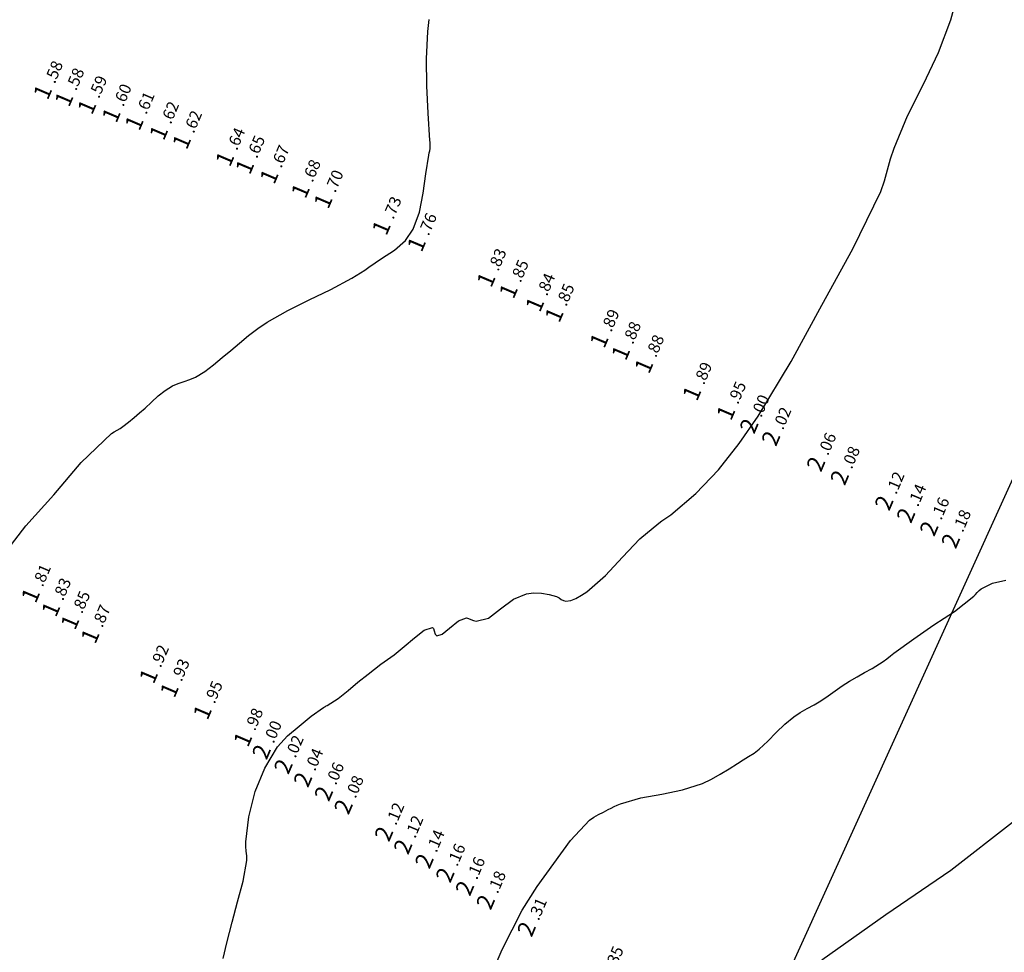
# Model space of a CAD drawing. Extents: x 5613651 to 5613849, y 5729211 to 5729467.
# Drawn here: x 5613767 to 5613785, y 5729382 to 5729399 of the extents above; entities that cross this region are included whole.
import ezdxf
from ezdxf.enums import TextEntityAlignment as Align

# ---------------------------------------------------------------- set-up
doc = ezdxf.new("R2010")
doc.units = 0
doc.header["$LTSCALE"] = 10
doc.header["$MEASUREMENT"] = 0
for name, color, linetype in [('-SEGUN-CONSORCIO', 212, 'CONTINUOUS'), ('C175', 64, 'CONTINUOUS'), ('C200', 70, 'CONTINUOUS'), ('C225', 70, 'CONTINUOUS'), ('C250', 72, 'CONTINUOUS'), ('D2', 70, 'CONTINUOUS'), ('D3', 80, 'CONTINUOUS')]:
    doc.layers.add(name, color=color, linetype=linetype)

msp = doc.modelspace()

# ---------------------------------------------------------------- linework, layer by layer
at = {"layer": '-SEGUN-CONSORCIO'}
msp.add_lwpolyline([(5613814.18, 5729433.948), (5613807.836, 5729430.096), (5613799.032, 5729420.505), (5613758.902, 5729332.183), (5613760.382, 5729325.959), (5613763.613, 5729322.657), (5613768.213, 5729322.519), (5613773.887, 5729325.374), (5613814.018, 5729413.696), (5613815.451, 5729426.636), (5613814.18, 5729433.948)], dxfattribs=at)
at = {"layer": 'C175', "elevation": 175}
msp.add_lwpolyline([(5613767.127, 5729389.068), (5613767.584, 5729389.66), (5613768.092, 5729390.222), (5613768.092, 5729390.222), (5613768.092, 5729390.222), (5613768.587, 5729390.808), (5613769.129, 5729391.327), (5613769.129, 5729391.327), (5613769.129, 5729391.327), (5613769.18, 5729391.359), (5613769.233, 5729391.389), (5613769.233, 5729391.389), (5613769.233, 5729391.389), (5613769.286, 5729391.42), (5613769.337, 5729391.454), (5613769.337, 5729391.454), (5613769.337, 5729391.454), (5613769.441, 5729391.532), (5613769.54, 5729391.615), (5613769.54, 5729391.615), (5613769.54, 5729391.615), (5613769.639, 5729391.701), (5613769.738, 5729391.787), (5613769.738, 5729391.787), (5613769.738, 5729391.787), (5613769.857, 5729391.896), (5613769.975, 5729392.008), (5613769.975, 5729392.008), (5613769.975, 5729392.008), (5613770.1, 5729392.107), (5613770.234, 5729392.189), (5613770.234, 5729392.189), (5613770.234, 5729392.189), (5613770.335, 5729392.233), (5613770.442, 5729392.265), (5613770.442, 5729392.265), (5613770.442, 5729392.265), (5613770.549, 5729392.301), (5613770.65, 5729392.347), (5613770.65, 5729392.347), (5613770.65, 5729392.347), (5613770.816, 5729392.449), (5613770.974, 5729392.569), (5613770.974, 5729392.569), (5613770.974, 5729392.569), (5613771.13, 5729392.698), (5613771.286, 5729392.827), (5613771.286, 5729392.827), (5613771.286, 5729392.827), (5613771.445, 5729392.962), (5613771.606, 5729393.096), (5613771.606, 5729393.096), (5613771.606, 5729393.096), (5613771.772, 5729393.223), (5613771.944, 5729393.34), (5613771.944, 5729393.34), (5613771.944, 5729393.34), (5613772.317, 5729393.551), (5613772.704, 5729393.741), (5613772.704, 5729393.741), (5613772.704, 5729393.741), (5613773.093, 5729393.929), (5613773.471, 5729394.133), (5613773.471, 5729394.133), (5613773.471, 5729394.133), (5613773.55, 5729394.18), (5613773.627, 5729394.229), (5613773.627, 5729394.229), (5613773.627, 5729394.229), (5613773.704, 5729394.28), (5613773.78, 5729394.333), (5613773.78, 5729394.333), (5613773.78, 5729394.333), (5613774.01, 5729394.485), (5613774.243, 5729394.638), (5613774.243, 5729394.638), (5613774.243, 5729394.638), (5613774.438, 5729394.811), (5613774.581, 5729395.017), (5613774.581, 5729395.017), (5613774.581, 5729395.017), (5613774.696, 5729395.324), (5613774.757, 5729395.668), (5613774.757, 5729395.668), (5613774.757, 5729395.668), (5613774.807, 5729396.017), (5613774.864, 5729396.355), (5613774.864, 5729396.355), (5613774.864, 5729396.355), (5613774.871, 5729396.394), (5613774.879, 5729396.432), (5613774.879, 5729396.432), (5613774.879, 5729396.432), (5613774.885, 5729396.471), (5613774.888, 5729396.51), (5613774.888, 5729396.51), (5613774.888, 5729396.51), (5613774.888, 5729396.536), (5613774.886, 5729396.563), (5613774.886, 5729396.563), (5613774.886, 5729396.563), (5613774.884, 5729396.589), (5613774.882, 5729396.616), (5613774.882, 5729396.616), (5613774.882, 5729396.616), (5613774.848, 5729397.108), (5613774.828, 5729397.602), (5613774.828, 5729397.602), (5613774.828, 5729397.602), (5613774.823, 5729398.094), (5613774.845, 5729398.584), (5613774.845, 5729398.584), (5613774.845, 5729398.584), (5613774.87, 5729398.803)], dxfattribs=at)
at = {"layer": 'C200', "elevation": 200}
msp.add_lwpolyline([(5613771.147, 5729381.855), (5613771.213, 5729382.136), (5613771.213, 5729382.136), (5613771.213, 5729382.136), (5613771.308, 5729382.507), (5613771.408, 5729382.878), (5613771.408, 5729382.878), (5613771.408, 5729382.878), (5613771.51, 5729383.248), (5613771.573, 5729383.621), (5613771.573, 5729383.621), (5613771.573, 5729383.621), (5613771.573, 5729383.704), (5613771.566, 5729383.787), (5613771.566, 5729383.787), (5613771.566, 5729383.787), (5613771.56, 5729383.872), (5613771.559, 5729383.956), (5613771.559, 5729383.956), (5613771.559, 5729383.956), (5613771.61, 5729384.41), (5613771.727, 5729384.864), (5613771.727, 5729384.864), (5613771.727, 5729384.864), (5613771.901, 5729385.291), (5613772.129, 5729385.674), (5613772.129, 5729385.674), (5613772.129, 5729385.674), (5613772.308, 5729385.872), (5613772.522, 5729386.047), (5613772.522, 5729386.047), (5613772.522, 5729386.047), (5613772.737, 5729386.227), (5613772.959, 5729386.386), (5613772.959, 5729386.386), (5613772.959, 5729386.386), (5613772.976, 5729386.395), (5613772.994, 5729386.403), (5613772.994, 5729386.403), (5613772.994, 5729386.403), (5613773.011, 5729386.412), (5613773.029, 5729386.42), (5613773.029, 5729386.42), (5613773.029, 5729386.42), (5613773.224, 5729386.543), (5613773.405, 5729386.69), (5613773.405, 5729386.69), (5613773.405, 5729386.69), (5613773.583, 5729386.841), (5613773.765, 5729386.986), (5613773.765, 5729386.986), (5613773.765, 5729386.986), (5613773.881, 5729387.075), (5613773.998, 5729387.163), (5613773.998, 5729387.163), (5613773.998, 5729387.163), (5613774.116, 5729387.25), (5613774.234, 5729387.336), (5613774.234, 5729387.336), (5613774.234, 5729387.336), (5613774.418, 5729387.485), (5613774.606, 5729387.642), (5613774.606, 5729387.642), (5613774.606, 5729387.642), (5613774.78, 5729387.776), (5613774.926, 5729387.83), (5613774.926, 5729387.83), (5613774.926, 5729387.83), (5613774.947, 5729387.809), (5613774.959, 5729387.766), (5613774.959, 5729387.766), (5613774.959, 5729387.766), (5613774.978, 5729387.705), (5613775.007, 5729387.675), (5613775.007, 5729387.675), (5613775.007, 5729387.675), (5613775.103, 5729387.704), (5613775.237, 5729387.813), (5613775.237, 5729387.813), (5613775.237, 5729387.813), (5613775.4, 5729387.948), (5613775.544, 5729387.999), (5613775.544, 5729387.999), (5613775.544, 5729387.999), (5613775.581, 5729387.991), (5613775.62, 5729387.973), (5613775.62, 5729387.973), (5613775.62, 5729387.973), (5613775.668, 5729387.952), (5613775.715, 5729387.94), (5613775.715, 5729387.94), (5613775.715, 5729387.94), (5613775.937, 5729387.996), (5613776.155, 5729388.164), (5613776.155, 5729388.164), (5613776.155, 5729388.164), (5613776.389, 5729388.338), (5613776.627, 5729388.436), (5613776.627, 5729388.436), (5613776.627, 5729388.436), (5613776.755, 5729388.452), (5613776.894, 5729388.444), (5613776.894, 5729388.444), (5613776.894, 5729388.444), (5613777.037, 5729388.423), (5613777.17, 5729388.386), (5613777.17, 5729388.386), (5613777.17, 5729388.386), (5613777.213, 5729388.364), (5613777.254, 5729388.335), (5613777.254, 5729388.335), (5613777.254, 5729388.335), (5613777.296, 5729388.313), (5613777.338, 5729388.305), (5613777.338, 5729388.305), (5613777.338, 5729388.305), (5613777.424, 5729388.316), (5613777.514, 5729388.351), (5613777.514, 5729388.351), (5613777.514, 5729388.351), (5613777.617, 5729388.409), (5613777.714, 5729388.473), (5613777.714, 5729388.473), (5613777.714, 5729388.473), (5613778.054, 5729388.765), (5613778.36, 5729389.098), (5613778.36, 5729389.098), (5613778.36, 5729389.098), (5613778.671, 5729389.425), (5613779.014, 5729389.713), (5613779.014, 5729389.713), (5613779.014, 5729389.713), (5613779.069, 5729389.751), (5613779.125, 5729389.788), (5613779.125, 5729389.788), (5613779.125, 5729389.788), (5613779.181, 5729389.824), (5613779.235, 5729389.863), (5613779.235, 5729389.863), (5613779.235, 5729389.863), (5613779.686, 5729390.243), (5613780.094, 5729390.675), (5613780.094, 5729390.675), (5613780.094, 5729390.675), (5613780.468, 5729391.148), (5613780.809, 5729391.64), (5613780.809, 5729391.64), (5613780.809, 5729391.64), (5613781.407, 5729392.628), (5613781.956, 5729393.647), (5613781.956, 5729393.647), (5613781.956, 5729393.647), (5613782.52, 5729394.661), (5613783.022, 5729395.696), (5613783.022, 5729395.696), (5613783.022, 5729395.696), (5613783.088, 5729395.889), (5613783.143, 5729396.086), (5613783.143, 5729396.086), (5613783.143, 5729396.086), (5613783.199, 5729396.284), (5613783.264, 5729396.48), (5613783.264, 5729396.48), (5613783.264, 5729396.48), (5613783.508, 5729397.063), (5613783.794, 5729397.632), (5613783.794, 5729397.632), (5613783.794, 5729397.632), (5613784.065, 5729398.206), (5613784.286, 5729398.795), (5613784.286, 5729398.795), (5613784.286, 5729398.795), (5613784.359, 5729399.059)], dxfattribs=at)
at = {"layer": 'C225', "elevation": 225}
msp.add_lwpolyline([(5613775.867, 5729381.268), (5613776.184, 5729382.015), (5613776.55, 5729382.726), (5613776.55, 5729382.726), (5613776.55, 5729382.726), (5613776.816, 5729383.154), (5613777.117, 5729383.568), (5613777.117, 5729383.568), (5613777.117, 5729383.568), (5613777.422, 5729383.984), (5613777.764, 5729384.35), (5613777.764, 5729384.35), (5613777.764, 5729384.35), (5613777.842, 5729384.404), (5613777.926, 5729384.451), (5613777.926, 5729384.451), (5613777.926, 5729384.451), (5613778.014, 5729384.495), (5613778.1, 5729384.539), (5613778.1, 5729384.539), (5613778.1, 5729384.539), (5613778.155, 5729384.567), (5613778.21, 5729384.595), (5613778.21, 5729384.595), (5613778.21, 5729384.595), (5613778.266, 5729384.622), (5613778.322, 5729384.646), (5613778.322, 5729384.646), (5613778.322, 5729384.646), (5613778.688, 5729384.754), (5613779.069, 5729384.819), (5613779.069, 5729384.819), (5613779.069, 5729384.819), (5613779.445, 5729384.894), (5613779.805, 5729385.011), (5613779.805, 5729385.011), (5613779.805, 5729385.011), (5613779.969, 5729385.087), (5613780.126, 5729385.178), (5613780.126, 5729385.178), (5613780.126, 5729385.178), (5613780.283, 5729385.276), (5613780.438, 5729385.375), (5613780.438, 5729385.375), (5613780.438, 5729385.375), (5613780.537, 5729385.436), (5613780.637, 5729385.497), (5613780.637, 5729385.497), (5613780.637, 5729385.497), (5613780.735, 5729385.561), (5613780.828, 5729385.632), (5613780.828, 5729385.632), (5613780.828, 5729385.632), (5613780.986, 5729385.775), (5613781.135, 5729385.931), (5613781.135, 5729385.931), (5613781.135, 5729385.931), (5613781.288, 5729386.081), (5613781.452, 5729386.216), (5613781.452, 5729386.216), (5613781.452, 5729386.216), (5613781.569, 5729386.294), (5613781.694, 5729386.364), (5613781.694, 5729386.364), (5613781.694, 5729386.364), (5613781.82, 5729386.433), (5613781.943, 5729386.506), (5613781.943, 5729386.506), (5613781.943, 5729386.506), (5613782.073, 5729386.592), (5613782.201, 5729386.683), (5613782.201, 5729386.683), (5613782.201, 5729386.683), (5613782.329, 5729386.773), (5613782.46, 5729386.859), (5613782.46, 5729386.859), (5613782.46, 5729386.859), (5613782.594, 5729386.939), (5613782.731, 5729387.013), (5613782.731, 5729387.013), (5613782.731, 5729387.013), (5613782.868, 5729387.089), (5613783, 5729387.171), (5613783, 5729387.171), (5613783, 5729387.171), (5613783.067, 5729387.216), (5613783.131, 5729387.264), (5613783.131, 5729387.264), (5613783.131, 5729387.264), (5613783.196, 5729387.313), (5613783.26, 5729387.361), (5613783.26, 5729387.361), (5613783.26, 5729387.361), (5613783.619, 5729387.62), (5613783.983, 5729387.874), (5613783.983, 5729387.874), (5613783.983, 5729387.874), (5613784.355, 5729388.118), (5613784.702, 5729388.391), (5613784.702, 5729388.391), (5613784.702, 5729388.391), (5613784.735, 5729388.425), (5613784.766, 5729388.461), (5613784.766, 5729388.461), (5613784.766, 5729388.461), (5613784.799, 5729388.495), (5613784.834, 5729388.525), (5613784.834, 5729388.525), (5613784.834, 5729388.525), (5613785.042, 5729388.628), (5613785.28, 5729388.684)], dxfattribs=at)
at = {"layer": 'C250', "elevation": 250}
msp.add_lwpolyline([(5613781.957, 5729381.831), (5613783.114, 5729382.649), (5613783.114, 5729382.649), (5613783.114, 5729382.649), (5613784.289, 5729383.449), (5613785.402, 5729384.316)], dxfattribs=at)

# ---------------------------------------------------------------- texts
at = {"layer": 'D2'}
for s, p in [('.58', (5613768.108, 5729397.633)), ('.58', (5613768.493, 5729397.504)), ('.59', (5613768.907, 5729397.365)), ('.60', (5613769.347, 5729397.217)), ('.61', (5613769.762, 5729397.075)), ('.62', (5613770.203, 5729396.9)), ('.62', (5613770.618, 5729396.736)), ('.64', (5613771.398, 5729396.426)), ('.65', (5613771.758, 5729396.284)), ('.67', (5613772.198, 5729396.109)), ('.68', (5613772.763, 5729395.851)), ('.70', (5613773.173, 5729395.663)), ('.73', (5613774.223, 5729395.184)), ('.76', (5613774.859, 5729394.885)), ('.83', (5613776.116, 5729394.246)), ('.85', (5613776.519, 5729394.041)), ('.84', (5613776.995, 5729393.799)), ('.85', (5613777.345, 5729393.611)), ('.89', (5613778.157, 5729393.148)), ('.88', (5613778.547, 5729392.927)), ('.88', (5613778.965, 5729392.688)), ('.89', (5613779.831, 5729392.195)), ('.95', (5613780.446, 5729391.844)), ('.81', (5613767.89, 5729388.548)), ('.83', (5613768.256, 5729388.298)), ('.85', (5613768.601, 5729388.063)), ('.87', (5613768.966, 5729387.812)), ('.92', (5613770.021, 5729387.091)), ('.93', (5613770.396, 5729386.839)), ('.95', (5613770.993, 5729386.439)), ('.98', (5613771.723, 5729385.949))]:
    msp.add_text(s, height=0.21, rotation=66.9087, dxfattribs=at).set_placement(p)
for p in [(5613768.069, 5729397.541), (5613768.454, 5729397.412), (5613768.868, 5729397.273), (5613769.308, 5729397.125), (5613769.723, 5729396.983), (5613770.164, 5729396.808), (5613770.579, 5729396.644), (5613771.359, 5729396.334), (5613771.719, 5729396.192), (5613772.159, 5729396.017), (5613772.724, 5729395.759), (5613773.134, 5729395.571), (5613774.184, 5729395.092), (5613774.82, 5729394.793), (5613776.077, 5729394.154), (5613776.48, 5729393.949), (5613776.956, 5729393.707), (5613777.306, 5729393.519), (5613778.118, 5729393.056), (5613778.508, 5729392.835), (5613778.926, 5729392.596), (5613779.792, 5729392.103), (5613780.407, 5729391.752), (5613767.851, 5729388.456), (5613768.217, 5729388.206), (5613768.562, 5729387.971), (5613768.927, 5729387.72), (5613769.982, 5729386.999), (5613770.357, 5729386.747), (5613770.954, 5729386.347), (5613771.684, 5729385.857)]:
    msp.add_text('1', height=0.3, rotation=66.9087, dxfattribs=at).set_placement(p, align=Align.RIGHT)
at = {"layer": 'D3'}
for s, p in [('.00', (5613780.865, 5729391.606)), ('.02', (5613781.259, 5729391.382)), ('.06', (5613782.072, 5729390.919)), ('.08', (5613782.5, 5729390.675)), ('.12', (5613783.303, 5729390.217)), ('.14', (5613783.697, 5729389.993)), ('.16', (5613784.115, 5729389.754)), ('.18', (5613784.505, 5729389.532)), ('.00', (5613772.06, 5729385.723)), ('.02', (5613772.454, 5729385.46)), ('.04', (5613772.808, 5729385.222)), ('.06', (5613773.184, 5729384.97)), ('.08', (5613773.539, 5729384.732)), ('.12', (5613774.27, 5729384.243)), ('.12', (5613774.615, 5729384.011)), ('.14', (5613775, 5729383.753)), ('.16', (5613775.376, 5729383.501)), ('.16', (5613775.731, 5729383.263)), ('.18', (5613776.107, 5729383.011)), ('.31', (5613776.846, 5729382.524)), ('.35', (5613778.232, 5729381.651))]:
    msp.add_text(s, height=0.21, rotation=66.9087, dxfattribs=at).set_placement(p)
for p in [(5613780.826, 5729391.514), (5613781.22, 5729391.29), (5613782.033, 5729390.827), (5613782.461, 5729390.583), (5613783.264, 5729390.125), (5613783.658, 5729389.901), (5613784.076, 5729389.662), (5613784.466, 5729389.44), (5613772.021, 5729385.631), (5613772.415, 5729385.368), (5613772.769, 5729385.13), (5613773.145, 5729384.878), (5613773.5, 5729384.64), (5613774.231, 5729384.151), (5613774.576, 5729383.919), (5613774.961, 5729383.661), (5613775.337, 5729383.409), (5613775.692, 5729383.171), (5613776.068, 5729382.919), (5613776.807, 5729382.432)]:
    msp.add_text('2', height=0.3, rotation=66.9087, dxfattribs=at).set_placement(p, align=Align.RIGHT)

doc.saveas('drawing.dxf')
